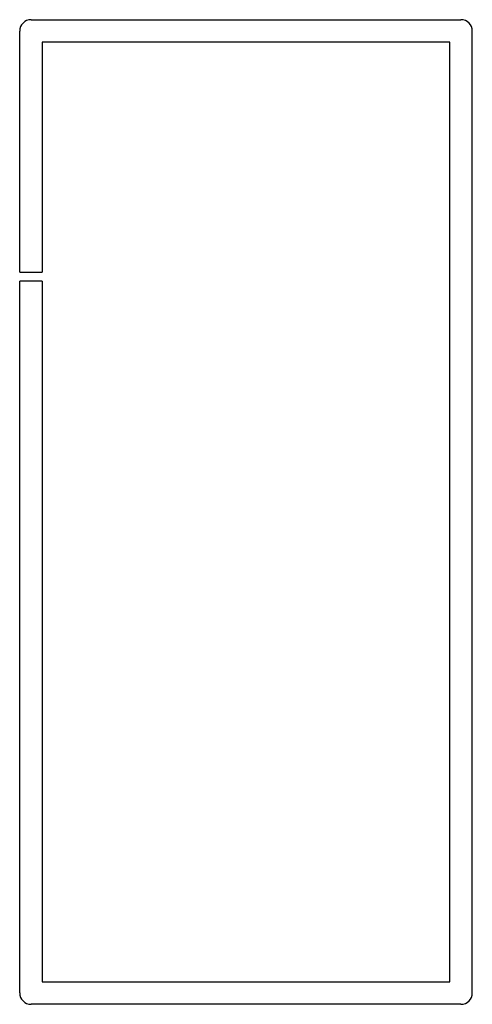
# Paper-space layout '_Back' of a CAD drawing. Units: millimetres. Extents: x 34.1 to 54.1, y -51.3 to -7.8.
import ezdxf

# ---------------------------------------------------------------- set-up
doc = ezdxf.new("R2010")
doc.units = ezdxf.units.MM

psp = doc.layouts.new('_Back')

# ---------------------------------------------------------------- linework, layer by layer
at = {"color": 7, "linetype": 'Continuous', "lineweight": 25}
for p, q in [((34.61, -7.833), (53.61, -7.833)), ((34.11, -18.983), (34.11, -8.333)), ((54.11, -50.833), (54.11, -8.333)), ((53.11, -8.833), (35.11, -8.833)), ((35.11, -8.833), (35.11, -18.983)), ((53.11, -50.333), (53.11, -8.833)), ((34.11, -18.983), (35.11, -18.983)), ((34.11, -50.833), (34.11, -19.383)), ((35.11, -19.383), (34.11, -19.383)), ((35.11, -19.383), (35.11, -50.333)), ((35.11, -50.333), (53.11, -50.333)), ((53.61, -51.333), (34.61, -51.333))]:
    psp.add_line(p, q, dxfattribs=at)
for centre, start, end in [((34.61, -8.333), 90, 180), ((53.61, -8.333), 0, 90), ((34.61, -50.833), 180, 270), ((53.61, -50.833), 270, 0)]:
    psp.add_arc(centre, 0.5, start, end, dxfattribs=at)

doc.saveas('drawing.dxf')
